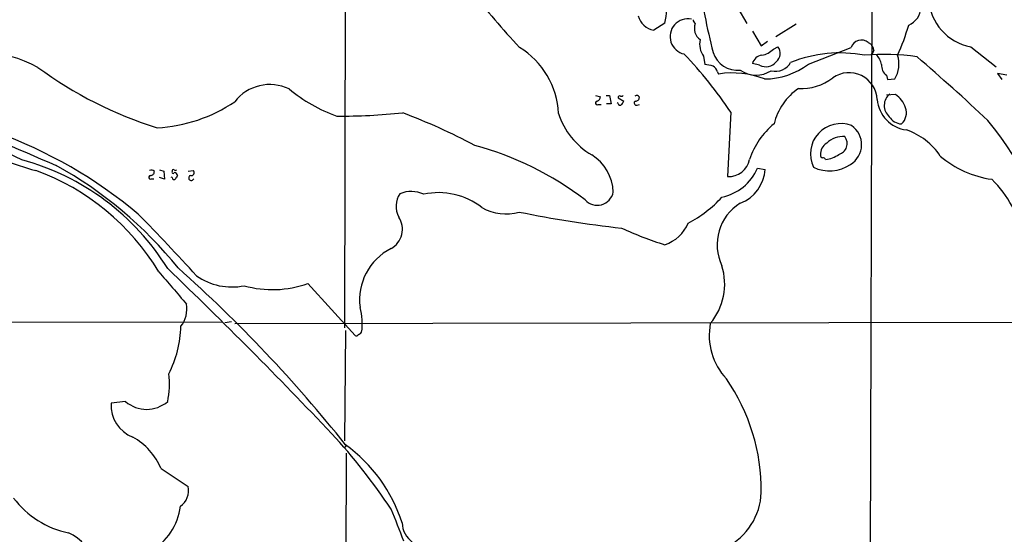
# Model space of a CAD drawing. Extents: x 18 to 1049, y 5 to 887.
# Drawn here: x 166 to 316, y 430 to 508 of the extents above; entities that cross this region are included whole.
import ezdxf

# ---------------------------------------------------------------- set-up
doc = ezdxf.new("R2010")
doc.units = 0
doc.header["$MEASUREMENT"] = 0
doc.layers.add('MAIN', color=5, linetype='CONTINUOUS')

msp = doc.modelspace()

# ---------------------------------------------------------------- linework, layer by layer
at = {"layer": 'MAIN'}
for p, q in [((215.9, 565.658), (215.646, 461.1793)), ((296.2487, 531.368), (295.7407, 353.3987)), ((275.7593, 510.032), (277.114, 507.6613)), ((264.5833, 507.746), (262.89, 506.6453)), ((284.6493, 507.5767), (281.5167, 505.6293)), ((277.9607, 506.476), (279.3153, 504.2747)), ((279.3153, 504.2747), (280.2467, 504.952)), ((281.178, 503.7667), (281.8553, 504.1053)), ((286.512, 501.4807), (293.0313, 504.0207)), ((295.656, 504.7827), (296.0793, 504.5287)), ((311.3193, 504.1053), (315.214, 501.0573)), ((270.51, 502.666), (270.6793, 501.396)), ((296.5027, 503.5973), (296.2487, 503.0047)), ((279.0613, 501.3113), (277.9607, 501.5653)), ((272.6267, 500.2953), (272.796, 499.9567)), ((298.45, 499.7873), (298.6193, 499.11)), ((316.8227, 499.7873), (315.3833, 500.0413)), ((315.3833, 500.0413), (316.0607, 499.11)), ((298.6193, 499.11), (299.72, 499.1947)), ((254, 496.6547), (254.762, 496.4853)), ((255.6087, 496.6547), (256.1167, 496.6547)), ((256.1167, 496.6547), (256.3707, 495.3847)), ((299.8047, 496.824), (298.45, 496.7393)), ((254.4233, 495.3), (254.8467, 495.3)), ((256.3707, 495.3847), (255.6933, 495.3847)), ((257.4713, 495.4693), (257.302, 495.554)), ((257.4713, 496.316), (258.318, 495.808)), ((260.35, 495.2153), (260.6887, 495.3)), ((274.6587, 494.1147), (274.1507, 484.2933)), ((187.3673, 485.3093), (188.0447, 485.14)), ((188.0447, 485.14), (188.1293, 483.87)), ((191.77, 485.14), (192.532, 485.2247)), ((278.7227, 485.5633), (279.908, 485.394)), ((186.182, 483.9547), (186.5207, 483.9547)), ((188.1293, 483.87), (187.3673, 484.124)), ((189.3147, 484.124), (189.1453, 484.2087)), ((210.058, 467.9527), (217.2547, 459.994)), ((67.9027, 461.9413), (196.9347, 462.1107)), ((198.374, 462.1107), (197.358, 461.9413)), ((198.882, 461.8567), (371.5173, 462.1107)), ((215.8153, 460.756), (215.646, 443.9073)), ((182.2027, 449.9187), (180.0013, 449.6647)), ((215.646, 442.8067), (215.9, 443.1453)), ((215.9, 442.0447), (215.4767, 348.4033)), ((187.6213, 439.674), (191.77, 436.9647))]:
    msp.add_line(p, q, dxfattribs=at)
for centre, radius, start, end in [((392.4838, 533.5906), 124.2924, 188.826277, 194.124915), ((316.8904, 575.0154), 102.9027, 217.300606, 223.623837), ((255.3435, 509.9332), 9.4952, 346.68236, 10.879168), ((300.6043, 510.2495), 3.0979, 293.44193, 357.543065), ((312.7589, 511.8613), 7.8885, 183.449204, 259.484929), ((263.4017, 509.5735), 2.9726, 194.152178, 260.087709), ((268.0969, 505.6717), 2.7121, 78.33831, 258.342875), ((269.5649, 508.2401), 0.6637, 178.800038, 240.69303), ((271.1216, 506.8994), 2.03, 157.955924, 236.529114), ((268.5698, 517.1293), 34.6584, 335.642718, 343.709397), ((235.8214, 493.3698), 12.5191, 2.634794, 58.295444), ((272.796, 504.444), 2.896, 164.744881, 217.874984), ((280.5549, 503.0927), 1.6482, 309.411214, 37.907303), ((294.6208, 503.447), 1.6899, 52.223445, 160.15391), ((294.194, 503.1097), 2.3596, 11.925675, 36.967509), ((158.3023, 480.7252), 22.8187, 62.538266, 107.425938), ((219.6701, 457.4136), 66.1114, 33.720378, 43.599266), ((275.727, 504.5122), 3.9802, 198.356652, 275.348345), ((279.601, 501.1569), 1.6904, 96.829043, 166.018836), ((278.9698, 505.8193), 3.0149, 278.203744, 317.091453), ((291.3486, 482.6863), 20.4886, 79.554158, 111.610673), ((297.9661, 467.2747), 35.6789, 81.716011, 94.666689), ((295.2399, 501.0331), 2.4748, 8.431973, 49.678946), ((295.8928, 501.4846), 4.4599, 329.106966, 17.628923), ((73.7693, 236.4183), 351.338, 46.874385, 49.250409), ((650.7931, 1605.3471), 1217.6105, 244.9526715, 246.8252879), ((205.2979, 550.3469), 61.3846, 233.546809, 252.685359), ((270.4963, 497.179), 4.221, 69.864971, 87.515164), ((271.3712, 499.9851), 1.2933, 13.878289, 63.448818), ((280.0289, 503.0772), 2.0136, 241.280083, 321.340636), ((279.6894, 510.5148), 11.3209, 270.677693, 307.060295), ((281.4917, 503.0349), 2.6517, 255.757281, 330.637303), ((299.4137, 501.2286), 1.7338, 174.459409, 236.232027), ((274.8897, 486.4808), 13.6376, 68.79137, 98.831224), ((278.5324, 504.0826), 4.2907, 235.433639, 302.523014), ((285.4151, 505.7305), 7.9866, 266.934538, 307.141506), ((292.7304, 495.8799), 4.2842, 2.436108, 125.586183), ((204.2358, 491.5621), 6.7808, 64.272367, 142.144137), ((222.95, 516.8857), 24.8582, 230.622582, 250.03117), ((253.9519, 496.5638), 0.8139, 291.787031, 354.465227), ((257.683, 496.3865), 0.2232, 55.312965, 198.418709), ((257.9369, 497.0357), 0.4827, 254.757375, 307.88123), ((260.2865, 496.2313), 0.4364, 22.840022, 129.094496), ((260.1101, 496.3866), 0.5788, 268.604026, 1.395974), ((290.4396, 490.0174), 9.4654, 125.16593, 165.816505), ((300.3395, 495.1383), 2.2456, 127.96606, 229.23986), ((297.9419, 493.8394), 3.5182, 15.709618, 58.030178), ((185.7944, 515.0643), 23.3529, 273.029732, 304.085288), ((254.2702, 495.5312), 0.2773, 93.349473, 303.512416), ((257.7556, 495.4755), 0.2843, 181.249305, 321.884651), ((385.1601, 410.8714), 152.6537, 146.192759, 146.421922), ((260.2231, 495.5117), 0.3224, 113.217258, 293.17759), ((302.1548, 496.5285), 5.1652, 185.181775, 262.694466), ((116.7827, 389.8388), 108.935, 62.922144, 72.136417), ((214.8824, 585.3249), 91.8039, 269.736812, 276.036074), ((191.7384, 407.1396), 92.8742, 61.858429, 69.320513), ((259.3342, 497.5439), 11.5802, 198.104658, 239.215537), ((300.8443, 494.6465), 2.3124, 211.528936, 267.315529), ((299.291, 493.9847), 2.1918, 311.244945, 21.612578), ((288.6582, 483.2623), 11.7063, 129.179518, 161.803096), ((291.4642, 487.7401), 4.6461, 69.174626, 205.597693), ((291.1091, 489.1743), 3.5337, 301.333872, 55.392936), ((263.9197, 452.3686), 64.3486, 16.201859, 38.977318), ((138.0414, 423.627), 71.7008, 49.978894, 70.147736), ((291.7396, 487.0306), 3.378, 83.875401, 136.090291), ((290.6995, 489.356), 1.7404, 285.63971, 36.4202), ((298.1766, 481.7532), 10.2076, 33.761991, 71.011063), ((175.8658, 515.3485), 31.0144, 236.879138, 256.235908), ((223.3505, 443.0224), 47.6002, 52.403417, 75.159006), ((290.2627, 487.7393), 1.8935, 120.34879, 184.361573), ((249.7908, 481.6928), 6.9223, 1.903224, 58.503928), ((288.6787, 487.4914), 0.3213, 161.130787, 276.182635), ((288.7893, 490.9348), 4.0318, 274.943026, 306.168424), ((316.658, 499.0627), 15.3401, 229.339193, 262.051392), ((156.4653, 450.3059), 37.8465, 31.781105, 74.828598), ((140.6339, 430.2322), 63.786, 38.941371, 60.937012), ((274.3451, 487.5396), 3.2521, 266.573017, 348.980991), ((289.7558, 490.6961), 5.5493, 243.434025, 305.100543), ((288.6712, 486.6219), 0.5517, 32.460041, 85.623597), ((155.9213, 450.8336), 36.6147, 31.071452, 69.929325), ((186.0289, 484.1859), 0.2773, 93.349473, 303.512416), ((186.1137, 484.6423), 0.6421, 40.034086, 114.904769), ((186.0269, 485.0411), 0.5786, 268.593643, 1.406357), ((189.484, 484.9706), 0.1893, 153.421413, 333.448488), ((189.5263, 485.1259), 0.2231, 55.298349, 198.451194), ((189.6018, 484.3077), 0.5806, 15.484491, 84.910999), ((189.8227, 485.4365), 0.2118, 216.902354, 323.0814), ((316.9919, 399.5588), 152.6259, 146.200557, 146.42974), ((192.2462, 484.0922), 0.3952, 110.360903, 339.639097), ((192.2511, 484.8822), 0.443, 251.25013, 50.643246), ((271.8163, 488.5277), 7.5157, 281.416831, 336.769778), ((274.0572, 485.7225), 5.86, 290.38073, 356.786436), ((189.5989, 484.13), 0.2843, 181.209443, 321.928805), ((303.0767, 472.0759), 16.4448, 9.871926, 45.823132), ((226.8631, 479.7556), 3.3503, 145.178624, 209.365393), ((225.836, 477.4571), 4.5505, 65.081078, 112.253367), ((230.0419, 471.1338), 10.6979, 51.8971, 102.352789), ((254.2576, 482.396), 2.497, 221.629538, 349.07348), ((259.8901, 493.2289), 18.0437, 297.205236, 318.02296), ((280.0308, 473.8892), 7.4608, 121.811562, 205.629486), ((-65.325, 233.6423), 349.5865, 42.348688, 44.469057), ((240.284, 485.9501), 7.3614, 240.358899, 286.023655), ((276.1893, 643.7698), 168.3383, 258.391599, 263.789877), ((221.1101, 476.25), 3.3907, 299.078567, 33.323098), ((262.7845, 479.3823), 5.7895, 288.101339, 337.655716), ((281.796, 528.4876), 57.2568, 245.420043, 252.504992), ((226.7208, 465.4534), 8.7786, 116.834461, 187.470774), ((1417.0506, 1525.5798), 1620.8474, 220.6485941, 220.8777814), ((-314.8215, -54.9039), 727.4926, 43.4065917, 46.2076653), ((43.4211, 305.7151), 220.5752, 38.595761, 48.268127), ((264.4138, 467.875), 9.3168, 319.762306, 17.405752), ((198.4325, 476.746), 9.3253, 234.671238, 281.685884), ((204.6577, 483.0752), 16.0578, 254.332795, 289.651832), ((187.2826, 464.0792), 4.2977, 322.000841, 9.925655), ((209.5284, 461.8326), 8.843, 351.345857, 16.282882), ((281.1968, 460.0718), 9.8341, 169.542832, 222.800743), ((173.4077, 461.97), 17.2699, 333.083309, 358.219126), ((217.3942, 461.2663), 1.1629, 288.473899, 318.911869), ((217.424, 460.3329), 0.3788, 243.45524, 333.401126), ((175.8374, 452.5509), 13.0678, 348.379565, 7.037731), ((249.4061, 436.3397), 29.9108, 359.413063, 34.752954), ((185.42, 453.6799), 4.9495, 229.456589, 310.543412), ((185.1208, 449.2999), 5.1325, 175.924166, 249.260642), ((178.4028, 435.7706), 10.0109, 22.949312, 60.69107), ((146.7449, 383.0103), 91.2498, 33.589549, 42.798987), ((202.1305, 424.3224), 23.409, 17.5387, 54.225566), ((188.8499, 436.3458), 2.985, 305.533438, 11.966459), ((176.2809, 443.5038), 13.9351, 216.644334, 258.413164), ((269.4993, 436.3917), 9.8225, 297.148351, 357.908956), ((181.4863, 435.0293), 9.1662, 299.591679, 353.028186), ((145.5693, 400.0427), 84.1251, 19.831584, 23.430045), ((228.1725, 431.4784), 3.7226, 181.565498, 235.424969), ((171.4958, 424.7664), 5.4604, 1.842908, 68.669356)]:
    msp.add_arc(centre, radius, start, end, dxfattribs=at)

doc.saveas('drawing.dxf')
